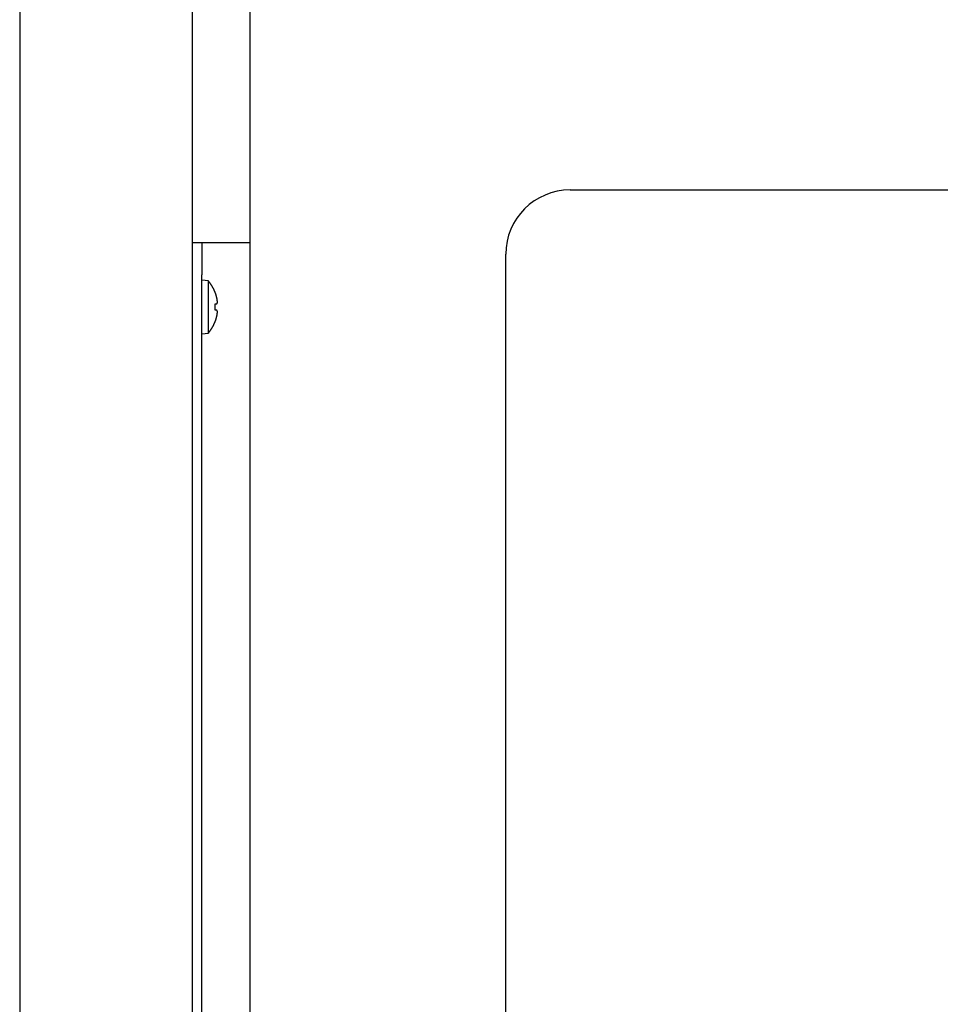
# Model space of a CAD drawing. Extents: x 0 to 421, y 0 to 301.
# Drawn here: x 216 to 230, y 239 to 254 of the extents above; entities that cross this region are included whole.
import ezdxf

# ---------------------------------------------------------------- set-up
doc = ezdxf.new("R2010")
doc.units = 0
doc.linetypes.add('PHANTOM', pattern=[63.50000000000001, 31.75, -6.35, 6.35, -6.35, 6.35, -6.35])
doc.layers.get('0').update_dxf_attribs({"linetype": 'CONTINUOUS'})

# ---------------------------------------------------------------- blocks, each defined once
blk = doc.blocks.new('*U22')
at = {"color": 2, "linetype": 'CONTINUOUS'}
for p, q in [((198.49858, 254.983333), (198.49858, 120.083333)), ((201.178628, 254.983333), (201.178628, 120.083333)), ((202.078712, 120.633333), (202.078712, 254.533333)), ((201.178628, 246.083333), (201.328628, 246.083333)), ((201.328628, 246.083333), (201.328628, 245.583333)), ((201.328628, 246.083333), (201.428628, 246.083333)), ((201.428628, 246.083333), (202.078712, 246.083333)), ((201.328628, 211.583333), (201.328628, 245.583333)), ((201.428628, 245.489584), (201.328628, 245.498333)), ((201.428628, 245.486496), (201.428628, 245.489584)), ((201.428628, 244.680171), (201.428628, 245.486496)), ((201.532661, 245.133333), (201.558311, 245.133333)), ((201.558311, 245.033333), (201.532661, 245.033333)), ((201.328628, 244.668333), (201.428628, 244.677082)), ((201.428628, 244.680171), (201.428628, 244.677082))]:
    blk.add_line(p, q, dxfattribs=at)
for points, start_tangent, end_tangent in [([(201.5583105587129, 245.2333331858442), (201.55627776173472, 245.24130528293145), (201.55414092101063, 245.24924658608663), (201.55189998217236, 245.25715707921847), (201.54955489085157, 245.26503674623535), (201.5471055926801, 245.27288557104603), (201.5445520332896, 245.28070353755888), (201.54189415831175, 245.2884906296826), (201.5391319133783, 245.29624683132567), (201.53626523363772, 245.30397203095632), (201.53329436229907, 245.31166313214723), (201.53022098880942, 245.3193158471893), (201.52704708711994, 245.32692639430377), (201.52377463118194, 245.33449099171182), (201.5204055949465, 245.3420058576345), (201.5169419523649, 245.34946721029317), (201.51338567738824, 245.35687126790884), (201.50973874396783, 245.3642142487028), (201.50600278668747, 245.37149370558356), (201.50217696643477, 245.37871526000848), (201.49826093248407, 245.3858800301712), (201.49425458715928, 245.39298795459024), (201.49015783278412, 245.4000389717841), (201.4859705716824, 245.40703302027137), (201.4816927061779, 245.41397003857054), (201.47732413859458, 245.42084996520015), (201.4728647712561, 245.42767273867872), (201.46831450648634, 245.43443829752485), (201.46367324660906, 245.441146580257), (201.45894089394812, 245.4477975253937), (201.4541173508273, 245.45439107145359), (201.44920251957035, 245.46092715695505), (201.44419630250127, 245.46740572041676), (201.43909860194373, 245.4738267003572), (201.43390932022152, 245.48019003529484), (201.4286283596585, 245.4864956637483)], (-0.2406887458034696, 0.9706023529971235), (-0.6470685562332479, 0.7624318222203348)), ([(201.5326608436696, 245.0333331858442), (201.5329914048396, 245.03732205672645), (201.53329457450678, 245.0413138375329), (201.5335703171122, 245.04530852682157), (201.53381859709714, 245.04930612315064), (201.5340393789026, 245.05330662507814), (201.53423262696975, 245.05731003116225), (201.53439830573987, 245.06131633996117), (201.53453637965387, 245.0653255500328), (201.53464681315307, 245.06933765993543), (201.53472957067856, 245.07335266822707), (201.53478461667146, 245.07737057346588), (201.53481191557296, 245.08139137420994), (201.53481143474443, 245.08541411593558), (201.5347831962071, 245.08943308380157), (201.5347272696932, 245.0934473362967), (201.53464372646556, 245.0974568855572), (201.53453263778704, 245.1014617437196), (201.53439407492053, 245.10546192292006), (201.5342281091288, 245.10945743529504), (201.5340348116748, 245.11344829298082), (201.53381425382128, 245.11743450811377), (201.53356650683116, 245.12141609283026), (201.53329164196728, 245.1253930592666), (201.53298973049246, 245.12936541955912), (201.5326608436696, 245.1333331858442)], (0.0860146096935703, 0.996293875781269), (-0.0860147610900792, 0.996293862710504)), ([(201.5583105587129, 245.1333331858442), (201.5591514172137, 245.13339272431858), (201.5599603119082, 245.13357121694946), (201.56073666616686, 245.1338684795484), (201.56147990336046, 245.13428432792696), (201.56218944685943, 245.1348185778966), (201.5628647200345, 245.1354710452689), (201.56350514625626, 245.13624154585543), (201.56411014889537, 245.13712989546772), (201.5646791513224, 245.1381359099173), (201.565211576908, 245.1392594050158), (201.56570684902272, 245.14050019657458), (201.5661639444868, 245.14185812630515), (201.56658131283277, 245.14333179070263), (201.56695855606705, 245.14491852173114), (201.5672953282153, 245.1466156223008), (201.56759128330313, 245.14842039532175), (201.5678460753562, 245.15033014370414), (201.56805935840012, 245.1523421703581), (201.56823078646065, 245.15445377819384), (201.56836001356334, 245.1566622701215), (201.56844669373396, 245.15896494905127), (201.5684904809981, 245.16135911789326), (201.5684910010951, 245.1638428010285), (201.5684480313235, 245.1664167800798), (201.56836194617412, 245.1690769069179), (201.56823318097852, 245.1718182174857), (201.56806217106848, 245.1746357477262), (201.5678493517755, 245.17752453358227), (201.56759515843117, 245.18047961099683), (201.56730002636712, 245.18349601591285), (201.56696439091508, 245.1865687842733), (201.56658868740652, 245.1896929520211), (201.56617335117306, 245.19286355509908), (201.56571880298327, 245.1960758497337), (201.56522525163672, 245.19932989911496), (201.56469332801106, 245.20262335165523), (201.56412382783904, 245.20595193837977), (201.5635175468533, 245.20931139031387), (201.5628752807865, 245.21269743848285), (201.56219782537127, 245.2161058139119), (201.56148597634035, 245.21953224762638), (201.56074052942637, 245.2229724706516), (201.55996228036202, 245.22642221401276), (201.55915202487998, 245.22987720873522), (201.5583105587129, 245.2333331858442)], (0.9999971006400576, -0.0024080513861867), (-0.2406920883925943, 0.9706015240999839)), ([(201.5583105587129, 244.9333331858442), (201.5591514172137, 244.93678577526458), (201.5599603119082, 244.94023273539705), (201.56073666616686, 244.94367107772905), (201.56147990336046, 244.94709781374831), (201.56218944685943, 244.95050995494216), (201.5628647200345, 244.9539045127983), (201.56350514625626, 244.95727849880421), (201.56411014889537, 244.9606289244475), (201.5646791513224, 244.96395280121564), (201.565211576908, 244.96724714059627), (201.56570684902272, 244.97050895407693), (201.5661639444868, 244.97373342510707), (201.56658131283277, 244.97691242119078), (201.56695855606705, 244.98004144116217), (201.5672953282153, 244.983116173186), (201.56759128330313, 244.98613230542702), (201.5678460753562, 244.9890855260501), (201.56805935840012, 244.99197152321997), (201.56823078646065, 244.99478598510143), (201.56836001356334, 244.99752459985928), (201.56844669373396, 245.0001830556583), (201.5684904809981, 245.0027570406633), (201.5684910010951, 245.00524285731538), (201.5684480313235, 245.00764037692844), (201.56836194617412, 245.00994717330983), (201.56823318097852, 245.01216026126747), (201.56806217106848, 245.01427665560925), (201.5678493517755, 245.0162933711431), (201.56759515843117, 245.01820742267688), (201.56730002636712, 245.02001582501845), (201.56696439091508, 245.02171559297574), (201.56658868740652, 245.0233037413567), (201.56617335117306, 245.02477728496905), (201.56571880298327, 245.02613340606598), (201.56522525163672, 245.02737343184887), (201.56469332801106, 245.02849807166135), (201.56412382783904, 245.02950675413686), (201.5635175468533, 245.0303989079092), (201.5628752807865, 245.03117396161178), (201.56219782537127, 245.03183134387825), (201.56148597634035, 245.03237048334216), (201.56074052942637, 245.03279080863723), (201.55996228036202, 245.03309174839683), (201.55915202487998, 245.03327273125464), (201.5583105587129, 245.0333331858442)], (0.240711348431838, 0.9705967477465223), (-0.9999978444155027, -0.002076334353627)), ([(201.4286283596585, 244.6801707079401), (201.43386525515467, 244.6864253391842), (201.43902594733586, 244.6927577136478), (201.44410895432188, 244.6991658332066), (201.44911279423258, 244.70564769973595), (201.45403598518763, 244.71220131511143), (201.45887704530685, 244.71882468120856), (201.46363449271007, 244.72551579990284), (201.4683068455171, 244.73227267306987), (201.47289262184765, 244.7390933025851), (201.47739033982154, 244.7459756903241), (201.48179851755864, 244.75291783816243), (201.4861156731786, 244.75991774797546), (201.49034032480122, 244.76697342163885), (201.4944709905464, 244.7740828610281), (201.49850618853384, 244.78124406801868), (201.50244443688337, 244.78845504448623), (201.50628425371477, 244.7957137923062), (201.51002529992476, 244.80302029546277), (201.51367285045598, 244.81038370610062), (201.5172263110616, 244.81780211100312), (201.52068393362453, 244.82527153235787), (201.5240439700279, 244.8327879923525), (201.52730467215463, 244.8403475131746), (201.53046429188777, 244.84794611701184), (201.53352108111034, 244.85557982605187), (201.53647329170528, 244.86324466248232), (201.53931955327113, 244.87093636809132), (201.5420600931851, 244.8786522734833), (201.54469524525803, 244.88639223529282), (201.54722532280556, 244.8941561820007), (201.54965063914344, 244.9019440420878), (201.55197150758744, 244.9097557440349), (201.55418824145318, 244.91759121632276), (201.55630115405643, 244.92545038743228), (201.5583105587129, 244.9333331858442)], (0.6470359979453307, 0.7624594529303771), (0.2406887405459736, 0.9706023543008707))]:
    blk.add_spline(points, degree=3, dxfattribs=dict(at, start_tangent=start_tangent, end_tangent=end_tangent))

msp = doc.modelspace()

# ---------------------------------------------------------------- linework, layer by layer
at = {"color": 1, "linetype": 'PHANTOM'}
for p, q in [((224.091315, 251.732479), (243.164173, 251.732479)), ((223.091315, 221.97396), (223.091315, 250.732479))]:
    msp.add_line(p, q, dxfattribs=at)
msp.add_arc((224.091315, 250.732479), 1, 90, 180, dxfattribs=at)

# ---------------------------------------------------------------- block references
at = {"linetype": 'ByBlock'}
msp.add_blockref('*U22', (17.045126, 4.830291), dxfattribs=at)

doc.saveas('drawing.dxf')
